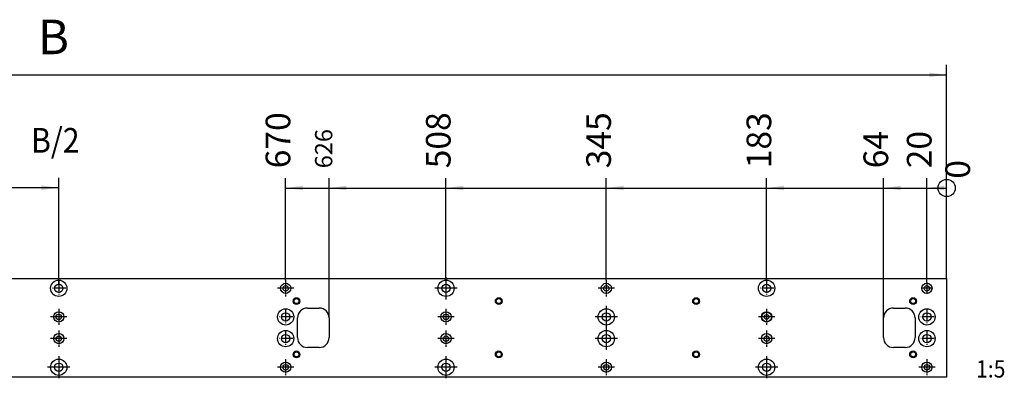
# Model space of a CAD drawing. Units: inches. Extents: x -304 to 875, y -315 to 516.
# Drawn here: x 221 to 421, y 219 to 291 of the extents above; entities that cross this region are included whole.
import ezdxf

# ---------------------------------------------------------------- set-up
doc = ezdxf.new("R2010")
doc.units = ezdxf.units.IN
doc.linetypes.add('DOT_CENTER', pattern=[14, 12, -1, 0, -1])
doc.layers.add('1', color=7, linetype='Continuous')
doc.styles.add('CONVERTER_11', font='txt.shx', dxfattribs={"width": 0.9})
doc.dimstyles.new('ME10_DIM_104', dxfattribs={"dimtxt": 35, "dimasz": 17.5, "dimexe": 10, "dimexo": 0, "dimgap": 10, "dimtad": 1, "dimdec": 0, "dimdsep": 46, "dimtxsty": 'CONVERTER_11', "dimsah": 1, "dimcen": 0.09, "dimclrd": 3, "dimclre": 3, "dimclrt": 4, "dimadec": 0, "dimazin": 0, "dimtfac": 1, "dimtdec": 4, "dimtix": 1, "dimtmove": 0, "dimatfit": 3, "dimfxl": 0, "dimtolj": 1, "dimtzin": 0, "dimarcsym": 0})
doc.dimstyles.new('ME10_DIM_105', dxfattribs={"dimtxt": 25, "dimasz": 17.5, "dimexe": 10, "dimexo": 0, "dimgap": 10, "dimtad": 1, "dimdsep": 46, "dimtxsty": 'CONVERTER_11', "dimblk2": 'ORIGIN', "dimsah": 1, "dimcen": 0.09, "dimclrd": 3, "dimclre": 3, "dimclrt": 4, "dimadec": 0, "dimazin": 0, "dimtfac": 1, "dimtdec": 4, "dimtix": 1, "dimtmove": 0, "dimatfit": 3, "dimfxl": 0, "dimtolj": 1, "dimtzin": 0, "dimarcsym": 0})
doc.dimstyles.new('ME10_DIM_106', dxfattribs={"dimtxt": 25, "dimasz": 17.5, "dimexe": 10, "dimexo": 0, "dimgap": 10, "dimtad": 1, "dimdsep": 46, "dimtxsty": 'CONVERTER_11', "dimblk2": 'ORIGIN', "dimsah": 1, "dimcen": 0.09, "dimclrd": 3, "dimclre": 3, "dimclrt": 4, "dimadec": 0, "dimazin": 0, "dimtfac": 1, "dimtdec": 4, "dimtix": 1, "dimtmove": 0, "dimatfit": 3, "dimfxl": 0, "dimtolj": 1, "dimtzin": 0, "dimarcsym": 0})
doc.dimstyles.new('ME10_DIM_107', dxfattribs={"dimtxt": 25, "dimasz": 17.5, "dimexe": 10, "dimexo": 0, "dimgap": 10, "dimtad": 1, "dimdsep": 46, "dimtxsty": 'CONVERTER_11', "dimblk2": 'ORIGIN', "dimsah": 1, "dimcen": 0.09, "dimclrd": 3, "dimclre": 3, "dimclrt": 4, "dimadec": 0, "dimazin": 0, "dimtfac": 1, "dimtdec": 4, "dimtix": 1, "dimtmove": 0, "dimatfit": 3, "dimfxl": 0, "dimtolj": 1, "dimtzin": 0, "dimarcsym": 0})
doc.dimstyles.new('ME10_DIM_108', dxfattribs={"dimtxt": 25, "dimasz": 17.5, "dimexe": 10, "dimexo": 0, "dimgap": 10, "dimtad": 1, "dimdsep": 46, "dimtxsty": 'CONVERTER_11', "dimblk2": 'ORIGIN', "dimsah": 1, "dimcen": 0.09, "dimclrd": 3, "dimclre": 3, "dimclrt": 4, "dimadec": 0, "dimazin": 0, "dimtfac": 1, "dimtdec": 4, "dimtix": 1, "dimtmove": 0, "dimatfit": 3, "dimfxl": 0, "dimtolj": 1, "dimtzin": 0, "dimarcsym": 0})
doc.dimstyles.new('ME10_DIM_109', dxfattribs={"dimtxt": 17.5, "dimasz": 17.5, "dimexe": 10, "dimexo": 0, "dimgap": 10, "dimtad": 1, "dimdsep": 46, "dimtxsty": 'CONVERTER_11', "dimblk2": 'ORIGIN', "dimsah": 1, "dimcen": 0.09, "dimclrd": 3, "dimclre": 3, "dimclrt": 4, "dimadec": 0, "dimazin": 0, "dimtfac": 1, "dimtdec": 4, "dimtix": 1, "dimtmove": 0, "dimatfit": 3, "dimfxl": 0, "dimtolj": 1, "dimtzin": 0, "dimarcsym": 0})
doc.dimstyles.new('ME10_DIM_110', dxfattribs={"dimtxt": 25, "dimasz": 17.5, "dimexe": 10, "dimexo": 0, "dimgap": 10, "dimtad": 1, "dimdec": 0, "dimdsep": 46, "dimtxsty": 'CONVERTER_11', "dimblk2": 'ORIGIN', "dimsah": 1, "dimcen": 0.09, "dimclrd": 3, "dimclre": 3, "dimclrt": 4, "dimadec": 0, "dimazin": 0, "dimtfac": 1, "dimtdec": 4, "dimtix": 1, "dimtmove": 0, "dimatfit": 3, "dimfxl": 0, "dimtolj": 1, "dimtzin": 0, "dimarcsym": 0})
doc.dimstyles.new('ME10_DIM_111', dxfattribs={"dimtxt": 25, "dimasz": 17.5, "dimexe": 10, "dimexo": 0, "dimgap": 10, "dimtad": 1, "dimdsep": 46, "dimtxsty": 'CONVERTER_11', "dimblk2": 'ORIGIN', "dimsah": 1, "dimcen": 0.09, "dimclrd": 3, "dimclre": 3, "dimclrt": 4, "dimadec": 0, "dimazin": 0, "dimtfac": 1, "dimtdec": 4, "dimtix": 1, "dimtmove": 0, "dimatfit": 3, "dimfxl": 0, "dimtolj": 1, "dimtzin": 0, "dimarcsym": 0})
doc.dimstyles.new('ME10_DIM_112', dxfattribs={"dimtxt": 25, "dimasz": 17.5, "dimexe": 10, "dimexo": 0, "dimgap": 10, "dimtad": 1, "dimdec": 0, "dimdsep": 46, "dimtxsty": 'CONVERTER_11', "dimblk2": 'ORIGIN', "dimsah": 1, "dimcen": 0.09, "dimclrd": 3, "dimclre": 3, "dimclrt": 4, "dimadec": 0, "dimazin": 0, "dimtfac": 1, "dimtdec": 4, "dimtix": 1, "dimtmove": 0, "dimatfit": 3, "dimfxl": 0, "dimtolj": 1, "dimtzin": 0, "dimarcsym": 0})
doc.dimstyles.new('ME10_DIM_118', dxfattribs={"dimtxt": 25, "dimasz": 17.5, "dimexe": 10, "dimexo": 0, "dimgap": 10, "dimtad": 1, "dimdec": 0, "dimdsep": 46, "dimtxsty": 'CONVERTER_11', "dimblk2": 'ORIGIN', "dimsah": 1, "dimcen": 0.09, "dimclrd": 3, "dimclre": 3, "dimclrt": 4, "dimadec": 0, "dimazin": 0, "dimtfac": 1, "dimtdec": 4, "dimtix": 1, "dimtmove": 0, "dimatfit": 3, "dimfxl": 0, "dimtolj": 1, "dimtzin": 0, "dimarcsym": 0})

# ---------------------------------------------------------------- blocks, each defined once
blk = doc.blocks.new('70423-2-0641-ez001', base_point=(245, 1094.48))
at = {"color": 1, "linetype": 'Continuous'}
for p, q in [((245, 1194.48), (2045, 1194.48)), ((2045, 1194.48), (2045, 1094.48)), ((1397, 1164.48), (1409, 1164.48)), ((1991, 1164.48), (2003, 1164.48)), ((1387, 1134.48), (1387, 1154.48)), ((1419, 1154.48), (1419, 1134.48)), ((1981, 1134.48), (1981, 1154.48)), ((2013, 1154.48), (2013, 1134.48)), ((1409, 1124.48), (1397, 1124.48)), ((2003, 1124.48), (1991, 1124.48)), ((2045, 1094.48), (245, 1094.48))]:
    blk.add_line(p, q, dxfattribs=at)
for centre, radius in [((1145, 1184.48), 8.25), ((1145, 1184.48), 4.2), ((1375, 1184.48), 5.2), ((1537.5, 1184.48), 8.25), ((1537.5, 1184.48), 4.2), ((1700, 1184.48), 5.2), ((1862.5, 1184.48), 8.25), ((1862.5, 1184.48), 4.2), ((2025, 1184.48), 5.2), ((1375, 1184.48), 2.75), ((1700, 1184.48), 2.75), ((2025, 1184.48), 2.75), ((1386, 1171.48), 3.45), ((1386, 1171.48), 2.5), ((1591, 1171.48), 3.45), ((1591, 1171.48), 2.5), ((1791, 1171.48), 3.45), ((1791, 1171.48), 2.5), ((2011, 1171.48), 3.45), ((2011, 1171.48), 2.5), ((1145, 1155.48), 5.2), ((1145, 1155.48), 2.75), ((1375, 1155.48), 8.25), ((1375, 1155.48), 4.2), ((1537.5, 1155.48), 5.2), ((1537.5, 1155.48), 2.75), ((1700, 1155.48), 8.25), ((1700, 1155.48), 4.2), ((1862.5, 1155.48), 5.2), ((1862.5, 1155.48), 4.9), ((1862.5, 1155.48), 2.45), ((2025, 1155.48), 8.25), ((2025, 1155.48), 4.2), ((1145, 1133.48), 5.2), ((1375, 1133.48), 8.25), ((1537.5, 1133.48), 5.2), ((1700, 1133.48), 8.25), ((1862.5, 1133.48), 5.2), ((2025, 1133.48), 8.25), ((1145, 1133.48), 2.75), ((1375, 1133.48), 4.2), ((1537.5, 1133.48), 2.75), ((1700, 1133.48), 4.2), ((1862.5, 1133.48), 2.75), ((2025, 1133.48), 4.2), ((1386, 1117.48), 3.45), ((1386, 1117.48), 2.5), ((1591, 1117.48), 3.45), ((1591, 1117.48), 2.5), ((1791, 1117.48), 3.45), ((1791, 1117.48), 2.5), ((2011, 1117.48), 3.45), ((2011, 1117.48), 2.5), ((1145, 1104.48), 8.25), ((1145, 1104.48), 4.2), ((1375, 1104.48), 5.2), ((1537.5, 1104.48), 8.25), ((1537.5, 1104.48), 4.2), ((1700, 1104.48), 5.2), ((1862.5, 1104.48), 8.25), ((1862.5, 1104.48), 4.2), ((2025, 1104.48), 5.2), ((1375, 1104.48), 2.75), ((1700, 1104.48), 2.75), ((2025, 1104.48), 2.75)]:
    blk.add_circle(centre, radius, dxfattribs=at)
for centre, start, end in [((1397, 1154.48), 90, 180), ((1409, 1154.48), 0, 90), ((1991, 1154.48), 90, 180), ((2003, 1154.48), 0, 90), ((1397, 1134.48), 180, 270), ((1409, 1134.48), 270, 0), ((1991, 1134.48), 180, 270), ((2003, 1134.48), 270, 0)]:
    blk.add_arc(centre, 10, start, end, dxfattribs=at)
at = {"layer": '1', "color": 3, "linetype": 'DOT_CENTER'}
for p, q in [((1145, 1191.68), (1145, 1177.28)), ((1375, 1192.68), (1375, 1176.28)), ((1375, 1190.23), (1375, 1178.73)), ((1537.5, 1195.73), (1537.5, 1173.23)), ((1537.5, 1191.68), (1537.5, 1177.28)), ((1700, 1192.68), (1700, 1176.28)), ((1700, 1190.23), (1700, 1178.73)), ((1862.5, 1191.68), (1862.5, 1177.28)), ((2025, 1190.23), (2025, 1178.73)), ((1152.2, 1184.48), (1137.8, 1184.48)), ((1383.2, 1184.48), (1366.8, 1184.48)), ((1380.75, 1184.48), (1369.25, 1184.48)), ((1548.75, 1184.48), (1526.25, 1184.48)), ((1544.7, 1184.48), (1530.3, 1184.48)), ((1708.2, 1184.48), (1691.8, 1184.48)), ((1705.75, 1184.48), (1694.25, 1184.48)), ((1869.7, 1184.48), (1855.3, 1184.48)), ((2030.75, 1184.48), (2019.25, 1184.48)), ((1145, 1163.68), (1145, 1147.28)), ((1145, 1161.23), (1145, 1149.73)), ((1375, 1162.68), (1375, 1148.28)), ((1537.5, 1163.68), (1537.5, 1147.28)), ((1537.5, 1161.23), (1537.5, 1149.73)), ((1700, 1166.73), (1700, 1144.23)), ((1700, 1162.68), (1700, 1148.28)), ((1862.5, 1163.68), (1862.5, 1147.28)), ((1862.5, 1163.38), (1862.5, 1147.58)), ((1862.5, 1160.93), (1862.5, 1150.03)), ((2025, 1162.68), (2025, 1148.28)), ((1153.2, 1155.48), (1136.8, 1155.48)), ((1150.75, 1155.48), (1139.25, 1155.48)), ((1382.2, 1155.48), (1367.8, 1155.48)), ((1545.7, 1155.48), (1529.3, 1155.48)), ((1543.25, 1155.48), (1531.75, 1155.48)), ((1711.25, 1155.48), (1688.75, 1155.48)), ((1707.2, 1155.48), (1692.8, 1155.48)), ((1870.7, 1155.48), (1854.3, 1155.48)), ((1870.4, 1155.48), (1854.6, 1155.48)), ((1867.95, 1155.48), (1857.05, 1155.48)), ((2032.2, 1155.48), (2017.8, 1155.48)), ((1145, 1141.68), (1145, 1125.28)), ((1145, 1139.23), (1145, 1127.73)), ((1375, 1140.68), (1375, 1126.28)), ((1537.5, 1141.68), (1537.5, 1125.28)), ((1537.5, 1139.23), (1537.5, 1127.73)), ((1700, 1144.73), (1700, 1122.23)), ((1700, 1140.68), (1700, 1126.28)), ((1862.5, 1141.68), (1862.5, 1125.28)), ((1862.5, 1139.23), (1862.5, 1127.73)), ((2025, 1140.68), (2025, 1126.28)), ((1153.2, 1133.48), (1136.8, 1133.48)), ((1150.75, 1133.48), (1139.25, 1133.48)), ((1382.2, 1133.48), (1367.8, 1133.48)), ((1545.7, 1133.48), (1529.3, 1133.48)), ((1543.25, 1133.48), (1531.75, 1133.48)), ((1711.25, 1133.48), (1688.75, 1133.48)), ((1707.2, 1133.48), (1692.8, 1133.48)), ((1870.7, 1133.48), (1854.3, 1133.48)), ((1868.25, 1133.48), (1856.75, 1133.48)), ((2032.2, 1133.48), (2017.8, 1133.48)), ((1145, 1115.73), (1145, 1093.23)), ((1145, 1111.68), (1145, 1097.28)), ((1375, 1112.68), (1375, 1096.28)), ((1375, 1110.23), (1375, 1098.73)), ((1537.5, 1115.73), (1537.5, 1093.23)), ((1537.5, 1111.68), (1537.5, 1097.28)), ((1700, 1112.68), (1700, 1096.28)), ((1700, 1110.23), (1700, 1098.73)), ((1862.5, 1115.73), (1862.5, 1093.23)), ((1862.5, 1111.68), (1862.5, 1097.28)), ((2025, 1112.68), (2025, 1096.28)), ((2025, 1110.23), (2025, 1098.73)), ((1156.25, 1104.48), (1133.75, 1104.48)), ((1152.2, 1104.48), (1137.8, 1104.48)), ((1383.2, 1104.48), (1366.8, 1104.48)), ((1380.75, 1104.48), (1369.25, 1104.48)), ((1548.75, 1104.48), (1526.25, 1104.48)), ((1544.7, 1104.48), (1530.3, 1104.48)), ((1708.2, 1104.48), (1691.8, 1104.48)), ((1705.75, 1104.48), (1694.25, 1104.48)), ((1873.75, 1104.48), (1851.25, 1104.48)), ((1869.7, 1104.48), (1855.3, 1104.48)), ((2033.2, 1104.48), (2016.8, 1104.48)), ((2030.75, 1104.48), (2019.25, 1104.48))]:
    blk.add_line(p, q, dxfattribs=at)
at = {"layer": '1', "color": 1, "linetype": 'Continuous'}
for centre, radius in [((1145, 1184.48), 4.2), ((1700, 1155.48), 8.25), ((1700, 1155.48), 4.2), ((1862.5, 1155.48), 5.2), ((1862.5, 1155.48), 4.9), ((1862.5, 1155.48), 2.45), ((1700, 1133.48), 8.25), ((1862.5, 1133.48), 5.2), ((1700, 1133.48), 4.2), ((1862.5, 1133.48), 2.75), ((1700, 1104.48), 5.2), ((1700, 1104.48), 2.75)]:
    blk.add_circle(centre, radius, dxfattribs=at)
blk = doc.blocks.new('70423-ep11-60-21', base_point=(245, 1094.48))
blk.add_blockref('70423-2-0641-ez001', (245, 1094.48))
blk = doc.blocks.new('70423-ep11-BH__727', base_point=(245, 1094.48))
blk.add_blockref('70423-ep11-60-21', (245, 1094.48))
blk = doc.blocks.new('70423-ep11__728', base_point=(245, 1094.48))
blk.add_blockref('70423-ep11-BH__727', (245, 1094.48))
blk = doc.blocks.new('*D1027')
at = {"layer": '1', "color": 3, "linetype": 'Continuous'}
for p, q in [((245, 1194.48), (245, 1410.9)), ((2045, 1194.48), (2045, 1410.9)), ((245, 1400.9), (2045, 1400.9))]:
    blk.add_line(p, q, dxfattribs=at)
at = {"layer": '1', "color": 3}
for points in [[(262.5, 1403.21), (262.5, 1398.6), (245, 1400.9)], [(2027.5, 1398.6), (2027.5, 1403.21), (2045, 1400.9)]]:
    blk.add_solid(points, dxfattribs=at)
at = {"layer": '1', "color": 4, "insert": (1124.02, 1410.9), "char_height": 35, "attachment_point": 7, "rotation": 0.00014, "line_spacing_factor": 0.60024, "style": 'CONVERTER_11'}
blk.add_mtext('B', dxfattribs=at)
blk = doc.blocks.new('*D1030')
at = {"layer": '1', "color": 3, "linetype": 'Continuous'}
blk.add_line((2045, 1194.48), (2045, 1296.16), dxfattribs=at)
at = {"layer": '1', "color": 4, "insert": (2076.47, 1295.59), "char_height": 25, "attachment_point": 7, "rotation": 90, "line_spacing_factor": 0.60024, "style": 'CONVERTER_11'}
blk.add_mtext('0', dxfattribs=at)
blk = doc.blocks.new('_ORIGIN')
at = {"color": 0, "linetype": 'ByBlock', "lineweight": -2}
blk.add_line((0, 0), (-1, 0), dxfattribs=at)
blk.add_circle((0, 0), 0.5, dxfattribs=at)
blk = doc.blocks.new('*D1031')
at = {"layer": '1', "color": 3, "linetype": 'Continuous'}
blk.add_line((2025, 1190.23), (2025, 1296.16), dxfattribs=at)
at = {"layer": '1', "color": 3}
blk.add_solid([(2042.5, 1288.46), (2042.5, 1283.86), (2025, 1286.16)], dxfattribs=at)
at = {"layer": '1', "color": 4, "insert": (2037.5, 1306.16), "char_height": 25, "attachment_point": 7, "rotation": 90, "line_spacing_factor": 0.60024, "style": 'CONVERTER_11'}
blk.add_mtext('20', dxfattribs=at)
blk = doc.blocks.new('*D1032')
at = {"layer": '1', "color": 3, "linetype": 'Continuous'}
blk.add_line((1981, 1154.48), (1981, 1296.16), dxfattribs=at)
at = {"layer": '1', "color": 3}
blk.add_solid([(1998.5, 1288.46), (1998.5, 1283.86), (1981, 1286.16)], dxfattribs=at)
at = {"layer": '1', "color": 4, "insert": (1993.5, 1306.16), "char_height": 25, "attachment_point": 7, "rotation": 90, "line_spacing_factor": 0.60024, "style": 'CONVERTER_11'}
blk.add_mtext('64', dxfattribs=at)
blk = doc.blocks.new('*D1033')
at = {"layer": '1', "color": 3, "linetype": 'Continuous'}
for p, q in [((1375, 1192.68), (1375, 1296.16)), ((1375, 1286.16), (2045, 1286.16))]:
    blk.add_line(p, q, dxfattribs=at)
at = {"layer": '1', "color": 3}
blk.add_circle((2045, 1286.16), 8.75, dxfattribs=at)
blk.add_solid([(1392.5, 1288.46), (1392.5, 1283.86), (1375, 1286.16)], dxfattribs=at)
at = {"layer": '1', "color": 4, "insert": (1387.5, 1306.16), "char_height": 25, "attachment_point": 7, "rotation": 90, "line_spacing_factor": 0.60024, "style": 'CONVERTER_11'}
blk.add_mtext('670', dxfattribs=at)
blk = doc.blocks.new('*D1034')
at = {"layer": '1', "color": 3, "linetype": 'Continuous'}
blk.add_line((1419, 1154.48), (1419, 1296.16), dxfattribs=at)
at = {"layer": '1', "color": 3}
blk.add_solid([(1436.5, 1288.46), (1436.5, 1283.86), (1419, 1286.16)], dxfattribs=at)
at = {"layer": '1', "color": 4, "insert": (1427.75, 1306.16), "char_height": 17.5, "attachment_point": 7, "rotation": 90, "line_spacing_factor": 0.60024, "style": 'CONVERTER_11'}
blk.add_mtext('626', dxfattribs=at)
blk = doc.blocks.new('*D1035')
at = {"layer": '1', "color": 3, "linetype": 'Continuous'}
blk.add_line((1537.5, 1191.68), (1537.5, 1296.16), dxfattribs=at)
at = {"layer": '1', "color": 3}
blk.add_solid([(1555, 1288.46), (1555, 1283.86), (1537.5, 1286.16)], dxfattribs=at)
at = {"layer": '1', "color": 4, "insert": (1550, 1306.16), "char_height": 25, "attachment_point": 7, "rotation": 90, "line_spacing_factor": 0.60024, "style": 'CONVERTER_11'}
blk.add_mtext('508', dxfattribs=at)
blk = doc.blocks.new('*D1036')
at = {"layer": '1', "color": 3, "linetype": 'Continuous'}
blk.add_line((1700, 1192.68), (1700, 1296.16), dxfattribs=at)
at = {"layer": '1', "color": 3}
blk.add_solid([(1717.5, 1288.46), (1717.5, 1283.86), (1700, 1286.16)], dxfattribs=at)
at = {"layer": '1', "color": 4, "insert": (1712.5, 1306.16), "char_height": 25, "attachment_point": 7, "rotation": 90, "line_spacing_factor": 0.60024, "style": 'CONVERTER_11'}
blk.add_mtext('345', dxfattribs=at)
blk = doc.blocks.new('*D1037')
at = {"layer": '1', "color": 3, "linetype": 'Continuous'}
blk.add_line((1862.5, 1191.68), (1862.5, 1296.16), dxfattribs=at)
at = {"layer": '1', "color": 3}
blk.add_solid([(1880, 1288.46), (1880, 1283.86), (1862.5, 1286.16)], dxfattribs=at)
at = {"layer": '1', "color": 4, "insert": (1875, 1306.16), "char_height": 25, "attachment_point": 7, "rotation": 90, "line_spacing_factor": 0.60024, "style": 'CONVERTER_11'}
blk.add_mtext('183', dxfattribs=at)
blk = doc.blocks.new('*D1043')
at = {"layer": '1', "color": 3, "linetype": 'Continuous'}
for p, q in [((245, 1194.48), (245, 1296.42)), ((1145, 1188.68), (1145, 1296.42)), ((1145, 1286.42), (245, 1286.42))]:
    blk.add_line(p, q, dxfattribs=at)
at = {"layer": '1', "color": 3}
blk.add_circle((245, 1286.42), 8.75, dxfattribs=at)
blk.add_solid([(1127.5, 1284.11), (1127.5, 1288.72), (1145, 1286.42)], dxfattribs=at)
at = {"layer": '1', "color": 4, "style": 'CONVERTER_11', "width": 0.9}
blk.add_text('B/2', height=25, dxfattribs=at).set_placement((1116.87, 1322.04))
blk = doc.blocks.new('FrontE', base_point=(1190, 990.28))
blk.add_blockref('70423-ep11__728', (245, 1094.48))
at = {"layer": '1', "color": 4, "style": 'CONVERTER_11', "width": 0.9}
blk.add_text('1:5', height=17.5, dxfattribs=at).set_placement((2074.746, 1093.981))
at = {"layer": '1'}
dim = blk.add_linear_dim(base=(245, 1400.904), p1=(2045, 1194.48), p2=(245, 1194.48), text='B', dimstyle='ME10_DIM_104', dxfattribs=at)
dim.commit()
dim.dimension.update_dxf_attribs({"geometry": '*D1027', "text_midpoint": (1135.396, 1428.404), "text_rotation": 0.000139})
for feature_location, offset, origin, dimstyle, picture, middle in [((1375, 1192.68), (0, 103.48), (2045, 1194.48), 'ME10_DIM_108', '*D1033', (1375, 1336.161)), ((1537.499996835, 1191.68040906), (0, 104.480256629), (2044.999996835, 1194.48040906), 'ME10_DIM_110', '*D1035', (1537.499996835, 1336.160665689)), ((1700, 1192.68), (0, 103.48), (2045, 1194.48), 'ME10_DIM_111', '*D1036', (1700, 1336.161)), ((1862.499996835, 1191.68040906), (0, 104.480256629), (2044.999996835, 1194.48040906), 'ME10_DIM_112', '*D1037', (1862.499996835, 1332.410665689)), ((1419, 1154.48), (0, 141.68), (2045, 1194.48), 'ME10_DIM_109', '*D1034', (1419, 1327.161)), ((1981, 1154.48), (0, 141.68), (2045, 1194.48), 'ME10_DIM_107', '*D1032', (1981, 1324.911)), ((2025, 1190.23), (0, 105.93), (2045, 1194.48), 'ME10_DIM_106', '*D1031', (2025, 1324.911)), ((2044.999996835, 1194.48040906), (0, 101.680256629), (2044.999996835, 1194.48040906), 'ME10_DIM_105', '*D1030', (2063.973627447, 1303.08611124))]:
    dim = blk.add_ordinate_dim(feature_location=feature_location, offset=offset, dtype=1, origin=origin, dimstyle=dimstyle, dxfattribs=at)
    dim.commit()
    dim.dimension.update_dxf_attribs({"geometry": picture, "text_midpoint": middle})
dim = blk.add_ordinate_dim(feature_location=(1145, 1188.68), offset=(0, 135.863), dtype=1, origin=(245, 1194.48), text='B/2', dimstyle='ME10_DIM_118', dxfattribs=at)
dim.commit()
dim.dimension.update_dxf_attribs({"geometry": '*D1043', "text_midpoint": (1145, 1334.543)})

msp = doc.modelspace()

# ---------------------------------------------------------------- block references
at = {"xscale": 0.2, "yscale": 0.2, "zscale": 0.2}
msp.add_blockref('FrontE', (238, 198.06), dxfattribs=at)

doc.saveas('drawing.dxf')
